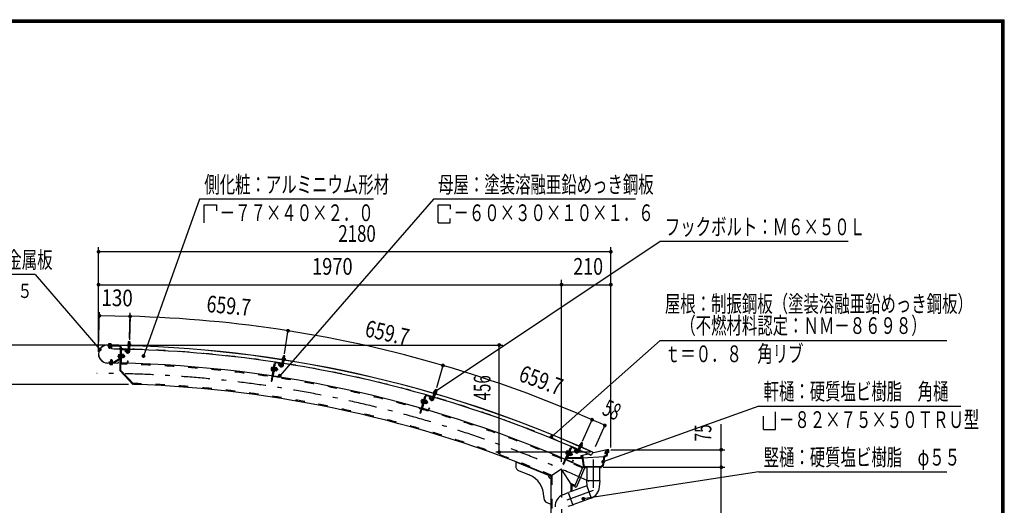
# Model space of a CAD drawing. Extents: x -23613 to 29230, y 500 to 20600.
# Drawn here: x 18725 to 29200, y 15436 to 20600 of the extents above; entities that cross this region are included whole.
import ezdxf
from ezdxf.enums import TextEntityAlignment as Align

# ---------------------------------------------------------------- set-up
doc = ezdxf.new("R2010")
doc.units = 0
doc.header["$LTSCALE"] = 50
doc.header["$MEASUREMENT"] = 0
doc.linetypes.add('CENTER2', pattern=[24, 12, -5, 2, -5])
doc.linetypes.add('DASHED2', pattern=[10, 4, -6])
for name, color, linetype in [('2-02BOLD', 7, 'CONTINUOUS'), ('2-12HIDDEN', 7, 'CONTINUOUS'), ('2-22CENTER', 7, 'CONTINUOUS'), ('2-42THIN', 7, 'CONTINUOUS'), ('2-52DIM', 7, 'CONTINUOUS'), ('F-F1PAPER', 7, 'CONTINUOUS')]:
    doc.layers.add(name, color=color, linetype=linetype)
doc.styles.get("Standard").update_dxf_attribs({"font": 'txt.shx', "bigfont": 'extfont.shx'})

msp = doc.modelspace()

# ---------------------------------------------------------------- linework, layer by layer
at = {"layer": '2-02BOLD', "color": 7, "linetype": 'Continuous', "ltscale": 0.5}
for p, q in [((19778, 17138), (19661, 17140)), ((19661, 17139), (19778, 17137)), ((19790, 17124), (19663, 17127)), ((19671, 17154), (19669, 17153)), ((19669, 17153), (19669, 17144)), ((19696, 17153), (19671, 17154)), ((19675, 17135), (19675, 17139)), ((19675, 17109), (19675, 17127)), ((19677, 17106), (19675, 17109)), ((19690, 17109), (19675, 17109)), ((19676, 17153), (19676, 17144)), ((19677, 17106), (19687, 17106)), ((19690, 17109), (19687, 17106)), ((19690, 17152), (19690, 17144)), ((19690, 17134), (19690, 17138)), ((19690, 17109), (19690, 17126)), ((19699, 17143), (19699, 17139)), ((19703, 17136), (19702, 17099)), ((19778, 17138), (19778, 17137)), ((19795, 17119), (19790, 16869)), ((19803, 17119), (19798, 16872)), ((19806, 17089), (19803, 16955)), ((19810, 17097), (19869, 17096)), ((19810, 17093), (19869, 17092)), ((19855, 17089), (19845, 17078)), ((19862, 17060), (19845, 17078)), ((19873, 17071), (19855, 17089)), ((19873, 17088), (19873, 17071)), ((19875, 17141), (19906, 17140)), ((19875, 17141), (19875, 17137)), ((19875, 17137), (19906, 17136)), ((19879, 17153), (19876, 17152)), ((19876, 17152), (19876, 17141)), ((19876, 17137), (19876, 17133)), ((19876, 17133), (19905, 17132)), ((19877, 17088), (19877, 17071)), ((19881, 17074), (19883, 17131)), ((19882, 17113), (19897, 17113)), ((19883, 17153), (19884, 17173)), ((19884, 17152), (19883, 17140)), ((19887, 17176), (19884, 17173)), ((19899, 17173), (19884, 17173)), ((19897, 17175), (19887, 17176)), ((19896, 17073), (19898, 17131)), ((19899, 17173), (19897, 17175)), ((19898, 17153), (19899, 17173)), ((19898, 17151), (19898, 17140)), ((19905, 17136), (19905, 17132)), ((19906, 17140), (19906, 17136)), ((19692, 16979), (19695, 16981)), ((19692, 16979), (19707, 16979)), ((19692, 16979), (19692, 16957)), ((19705, 16981), (19695, 16981)), ((19705, 16981), (19707, 16979)), ((19707, 16979), (19707, 16957)), ((19723, 16957), (19790, 17000)), ((19727, 16951), (19794, 16993)), ((19775, 17038), (19777, 17041)), ((19776, 17013), (19788, 17013)), ((19777, 17041), (19789, 17041)), ((19777, 17032), (19789, 17032)), ((19789, 17044), (19788, 17001)), ((19788, 17001), (19792, 17001)), ((19789, 17044), (19793, 17043)), ((19802, 17072), (19794, 17072)), ((19808, 17001), (19804, 17001)), ((19809, 17043), (19805, 17043)), ((19809, 17043), (19808, 17001)), ((19808, 17002), (19813, 17002)), ((19809, 17022), (19814, 17027)), ((19814, 17022), (19809, 17017)), ((19828, 17012), (19813, 17012)), ((19829, 17040), (19814, 17041)), ((19828, 17031), (19814, 17031)), ((19830, 17037), (19829, 17040)), ((19835, 17031), (19830, 17031)), ((19835, 17031), (19839, 17028)), ((19835, 17031), (19835, 17011)), ((19839, 17015), (19839, 17028)), ((19871, 16971), (19870, 16954)), ((19871, 16971), (19875, 16971)), ((19873, 17071), (19877, 17071)), ((19875, 16971), (19874, 16954)), ((21515, 16925), (21524, 16982)), ((21517, 16992), (21517, 16989)), ((21517, 16989), (21548, 16984)), ((21518, 16988), (21517, 16985)), ((21517, 16985), (21546, 16980)), ((21523, 17004), (21547, 17000)), ((21527, 17002), (21526, 16991)), ((21527, 17003), (21530, 17024)), ((21533, 17026), (21530, 17024)), ((21545, 17021), (21530, 17024)), ((21530, 16923), (21539, 16980)), ((21543, 17024), (21533, 17026)), ((21542, 17000), (21540, 16989)), ((21542, 17001), (21545, 17021)), ((21545, 17021), (21543, 17024)), ((21546, 16984), (21546, 16980)), ((21547, 17000), (21549, 16999)), ((21549, 16999), (21547, 16988)), ((19657, 16950), (19770, 16948)), ((19657, 16949), (19770, 16946)), ((19683, 16944), (19684, 16948)), ((19687, 16934), (19711, 16934)), ((19692, 16935), (19692, 16944)), ((19706, 16935), (19706, 16944)), ((19711, 16934), (19713, 16935)), ((19713, 16935), (19714, 16944)), ((19773, 16961), (19774, 16961)), ((19773, 16961), (19773, 16950)), ((19774, 16961), (19774, 16950)), ((19930, 16722), (19790, 16869)), ((19943, 16720), (19798, 16872)), ((19807, 16951), (19866, 16950)), ((19807, 16947), (19866, 16946)), ((21428, 16935), (21401, 16757)), ((21405, 16904), (21401, 16873)), ((21403, 16879), (21415, 16877)), ((21405, 16904), (21407, 16906)), ((21406, 16897), (21418, 16895)), ((21407, 16906), (21419, 16905)), ((21438, 16951), (21409, 16756)), ((21420, 16907), (21413, 16865)), ((21413, 16865), (21417, 16864)), ((21420, 16907), (21424, 16906)), ((21442, 16950), (21422, 16817)), ((21436, 16934), (21428, 16935)), ((21439, 16904), (21433, 16862)), ((21439, 16904), (21435, 16905)), ((21436, 16883), (21442, 16887)), ((21441, 16882), (21436, 16878)), ((21454, 16871), (21440, 16873)), ((21457, 16889), (21443, 16892)), ((21447, 16957), (21506, 16949)), ((21447, 16953), (21505, 16945)), ((21460, 16896), (21455, 16864)), ((21464, 16889), (21459, 16890)), ((21464, 16889), (21461, 16869)), ((21464, 16889), (21467, 16885)), ((21465, 16872), (21467, 16885)), ((21491, 16943), (21479, 16935)), ((21494, 16914), (21479, 16935)), ((21506, 16923), (21491, 16943)), ((21509, 16940), (21506, 16923)), ((21506, 16923), (21510, 16923)), ((21512, 16939), (21510, 16923)), ((21521, 16964), (21536, 16962)), ((21425, 16809), (21484, 16800)), ((21426, 16813), (21484, 16804)), ((21433, 16862), (21429, 16863)), ((21433, 16864), (21438, 16863)), ((21453, 16862), (21438, 16864)), ((21455, 16864), (21453, 16862)), ((21491, 16824), (21489, 16807)), ((19936, 16728), (19930, 16722)), ((21401, 16757), (21409, 16756)), ((23138, 16644), (23144, 16664)), ((23158, 16659), (23144, 16664)), ((23153, 16640), (23158, 16659)), ((23031, 16589), (22982, 16416)), ((23043, 16603), (22989, 16414)), ((23004, 16561), (23007, 16563)), ((23004, 16554), (23016, 16551)), ((23007, 16563), (23019, 16560)), ((23019, 16562), (23008, 16521)), ((23047, 16602), (23010, 16473)), ((23019, 16562), (23023, 16561)), ((23039, 16587), (23031, 16589)), ((23043, 16554), (23032, 16516)), ((23038, 16557), (23035, 16558)), ((23038, 16555), (23043, 16554)), ((23057, 16549), (23043, 16553)), ((23052, 16605), (23109, 16588)), ((23053, 16608), (23110, 16592)), ((23095, 16589), (23082, 16582)), ((23094, 16560), (23082, 16582)), ((23107, 16567), (23095, 16589)), ((23112, 16583), (23107, 16567)), ((23107, 16567), (23111, 16566)), ((23115, 16582), (23111, 16566)), ((23116, 16568), (23132, 16623)), ((23127, 16634), (23126, 16631)), ((23126, 16631), (23156, 16622)), ((23127, 16630), (23126, 16626)), ((23126, 16626), (23154, 16618)), ((23127, 16606), (23141, 16601)), ((23131, 16564), (23147, 16619)), ((23134, 16645), (23157, 16638)), ((23138, 16643), (23135, 16632)), ((23152, 16639), (23149, 16628)), ((23155, 16622), (23154, 16618)), ((23159, 16637), (23156, 16626)), ((23157, 16638), (23159, 16637)), ((22999, 16536), (23011, 16533)), ((23008, 16521), (23011, 16520)), ((23012, 16464), (23069, 16448)), ((23013, 16468), (23070, 16452)), ((23027, 16518), (23032, 16516)), ((23037, 16535), (23031, 16532)), ((23033, 16536), (23039, 16540)), ((23049, 16522), (23035, 16526)), ((23054, 16540), (23040, 16544)), ((23055, 16520), (23050, 16521)), ((23061, 16539), (23055, 16520)), ((23060, 16522), (23055, 16520)), ((23061, 16539), (23056, 16540)), ((23057, 16546), (23057, 16549)), ((23060, 16522), (23063, 16534)), ((23061, 16539), (23063, 16534)), ((23079, 16471), (23075, 16455)), ((23079, 16471), (23083, 16470)), ((23083, 16470), (23079, 16454)), ((22982, 16416), (22989, 16414)), ((24590, 16052), (24512, 15871)), ((24594, 16050), (24541, 15927)), ((24599, 16053), (24653, 16029)), ((24601, 16056), (24655, 16033)), ((24640, 16032), (24626, 16026)), ((24649, 16008), (24640, 16032)), ((24658, 16008), (24681, 16061)), ((24672, 16002), (24695, 16055)), ((24674, 16044), (24687, 16038)), ((24677, 16068), (24675, 16065)), ((24675, 16065), (24702, 16053)), ((24677, 16072), (24706, 16060)), ((24685, 16082), (24708, 16073)), ((24690, 16079), (24685, 16069)), ((24690, 16080), (24698, 16099)), ((24712, 16093), (24698, 16099)), ((24703, 16073), (24698, 16063)), ((24703, 16057), (24702, 16053)), ((24704, 16074), (24712, 16093)), ((24706, 16060), (24704, 16056)), ((24709, 16071), (24705, 16060)), ((24708, 16073), (24709, 16071)), ((24972, 16027), (24816, 15990)), ((24989, 16002), (24989, 16027)), ((24546, 16015), (24534, 15986)), ((24538, 15991), (24549, 15987)), ((24561, 16015), (24544, 15976)), ((24544, 15976), (24548, 15974)), ((24708, 15934), (24544, 15934)), ((24545, 16009), (24556, 16004)), ((24546, 16015), (24549, 16017)), ((24549, 16017), (24560, 16012)), ((24583, 16010), (24553, 15940)), ((24713, 15940), (24553, 15940)), ((24561, 16015), (24565, 16013)), ((24563, 15969), (24568, 15967)), ((24583, 16003), (24568, 15967)), ((24576, 15985), (24569, 15983)), ((24571, 15987), (24578, 15990)), ((24585, 15971), (24572, 15977)), ((24580, 16007), (24576, 16008)), ((24577, 16012), (24583, 16010)), ((24579, 16005), (24583, 16003)), ((24593, 15988), (24579, 15994)), ((24596, 15997), (24583, 16003)), ((24591, 15968), (24587, 15970)), ((24599, 15986), (24591, 15968)), ((24596, 15970), (24591, 15968)), ((24599, 15986), (24595, 15988)), ((24597, 15993), (24596, 15997)), ((24596, 15970), (24601, 15981)), ((24599, 15986), (24601, 15981)), ((24635, 16003), (24626, 16026)), ((24655, 16024), (24649, 16008)), ((24649, 16008), (24652, 16007)), ((24659, 16022), (24652, 16007)), ((24696, 15965), (24713, 15965)), ((24696, 15965), (24696, 15940)), ((24699, 15962), (24710, 15962)), ((24699, 15943), (24699, 15962)), ((24712, 15943), (24699, 15943)), ((24712, 15943), (24710, 15962)), ((24774, 15980), (24713, 15965)), ((24713, 15965), (24727, 15859)), ((24713, 15940), (24942, 15956)), ((24821, 16000), (24805, 15966)), ((24942, 15956), (24929, 15857)), ((24947, 15951), (24934, 15854)), ((24967, 15962), (24942, 15956)), ((24972, 15958), (24947, 15951)), ((24953, 15982), (24950, 15982)), ((24954, 15989), (24953, 15982)), ((24967, 15989), (24954, 15989)), ((24956, 16002), (24955, 15992)), ((24969, 16002), (24956, 16002)), ((24972, 16002), (24967, 15962)), ((24972, 16006), (24975, 16024)), ((24989, 16002), (24972, 16002)), ((24977, 15997), (24972, 15958)), ((24985, 16024), (24975, 16024)), ((24994, 15997), (24977, 15997)), ((24002, 15898), (24002, 15851)), ((24489, 15820), (24377, 15746)), ((24600, 15649), (24489, 15820)), ((24541, 15918), (24596, 15895)), ((24543, 15922), (24597, 15899)), ((24609, 15916), (24602, 15901)), ((24613, 15915), (24606, 15899)), ((24609, 15916), (24613, 15915)), ((24716, 15843), (24627, 15636)), ((24733, 15830), (24648, 15633)), ((24716, 15843), (24730, 15837)), ((24727, 15859), (24747, 15843)), ((24757, 15834), (24744, 15834)), ((24906, 15840), (24746, 15840)), ((24757, 15840), (24757, 15696)), ((24895, 15840), (24895, 15696)), ((24908, 15834), (24895, 15834)), ((24929, 15857), (24906, 15840)), ((24934, 15854), (24908, 15834)), ((24033, 15804), (24146, 15759)), ((24757, 15641), (24562, 15570)), ((24600, 15649), (24600, 15584)), ((24627, 15636), (24641, 15630)), ((24754, 15696), (24757, 15641)), ((24899, 15696), (24754, 15696)), ((24757, 15641), (24804, 15512)), ((24894, 15631), (24899, 15696)), ((24302, 15527), (24302, 15510)), ((24502, 15547), (24561, 15573)), ((24561, 15573), (24610, 15437)), ((24804, 15511), (24609, 15441)), ((24333, 15464), (24377, 15446)), ((24610, 15437), (24557, 15422))]:
    msp.add_line(p, q, dxfattribs=at)
for points in [[(19790, 17132), (19663, 17135), (19663, 17127)], [(19699, 17143), (19667, 17144), (19667, 17140)], [(19696, 17153), (19698, 17152), (19698, 17143)], [(19879, 17153), (19903, 17152), (19905, 17151), (19905, 17140)], [(19775, 17038), (19775, 17007), (19776, 17004), (19788, 17004)], [(19809, 17041), (19814, 17041), (19813, 17002)], [(19830, 17037), (19830, 17006), (19828, 17003), (19813, 17003)], [(19839, 17015), (19835, 17011), (19830, 17011)], [(21517, 16992), (21548, 16988), (21548, 16984)], [(21523, 17004), (21520, 17003), (21518, 16992)], [(19720, 16957), (19674, 16958), (19674, 16950)], [(19683, 16944), (19715, 16943), (19715, 16947)], [(19687, 16934), (19684, 16935), (19685, 16944)], [(21401, 16873), (21402, 16869), (21414, 16868)], [(21439, 16902), (21444, 16902), (21438, 16863)], [(21460, 16896), (21458, 16899), (21444, 16901)], [(21465, 16872), (21461, 16869), (21456, 16870)], [(21491, 16824), (21495, 16824), (21493, 16807)], [(23158, 16659), (23157, 16662), (23147, 16665), (23144, 16664)], [(23004, 16561), (22996, 16530), (22997, 16527), (23008, 16524)], [(23038, 16557), (23027, 16516), (23023, 16517)], [(23127, 16634), (23157, 16625), (23156, 16622)], [(23134, 16645), (23131, 16645), (23128, 16634)], [(23057, 16546), (23049, 16515), (23046, 16513), (23032, 16517)], [(24584, 16036), (24576, 16040), (24505, 15874), (24512, 15871)], [(24677, 16072), (24676, 16069), (24704, 16056)], [(24685, 16082), (24683, 16082), (24678, 16072)], [(24712, 16093), (24710, 16096), (24701, 16100), (24698, 16099)], [(24994, 15997), (24994, 16027), (24972, 16027), (24969, 16006), (24953, 16006), (24950, 15982)], [(24534, 15986), (24534, 15983), (24545, 15978)], [(24580, 16007), (24563, 15968), (24559, 15969)], [(24597, 15993), (24584, 15964), (24582, 15962), (24568, 15968)], [(24708, 15934), (24718, 15854), (24744, 15834)], [(24713, 15940), (24724, 15857), (24746, 15840)], [(24967, 15989), (24964, 15965), (24939, 15958), (24926, 15859), (24905, 15843), (24747, 15843)], [(24969, 16002), (24967, 15992), (24955, 15992)], [(24972, 16006), (24985, 16006), (24985, 16024)], [(24002, 15898), (24377, 15746), (24377, 15110)]]:
    msp.add_lwpolyline(points, dxfattribs=at)
for centre, radius, start, end in [((19659, 17044), 95.7, 88.854, 268.854), ((19659, 17044), 94.5, 88.854, 268.854), ((19672, 17148), 5.79, 50.3078, 88.854), ((19683, 17132), 21.3, 69.0227, 108.6831), ((19694, 17148), 5.79, 88.854, 127.3854), ((19547, 4338), 12761, 88.496, 89.3017), ((19547, 4338), 12799, 65.6653, 89.3017), ((19547, 4338), 12798, 65.6653, 89.3017), ((19790, 17119), 13, 358.854, 448.854), ((19790, 17119), 5, 358.854, 448.854), ((19810, 17089), 8, 88.854, 178.854), ((19810, 17089), 4, 88.854, 178.854), ((19869, 17088), 8, 358.854, 448.854), ((19869, 17088), 4, 358.854, 448.854), ((19880, 17147), 5.79, 49.9308, 88.4623), ((19890, 17131), 21.3, 68.6332, 108.2936), ((19547, 4338), 12761, 81.1133, 88.4286), ((19902, 17147), 5.79, 88.4623, 127.0085), ((19782, 17036), 7.19, 178.854, 219.5808), ((19801, 17022), 26.2, 157.8286, 199.8794), ((19782, 17008), 7.19, 138.1272, 178.854), ((19787, 17004), 5, 302.5441, 358.854), ((19787, 17004), 13, 302.5441, 358.854), ((19823, 17036), 7.19, 318.1272, 358.854), ((19804, 17022), 26.2, 337.8286, 379.8794), ((19822, 17008), 7.19, 358.854, 399.5808), ((19876, 17074), 20, 223.4623, 358.4884), ((19876, 17074), 5, 223.4623, 358.5144), ((21523, 16998), 5.79, 42.5482, 81.0796), ((21531, 16981), 21.3, 61.2505, 100.9109), ((21544, 16995), 5.79, 81.0796, 119.6258), ((19688, 16940), 5.79, 268.854, 307.3854), ((19699, 16955), 21.3, 249.0227, 288.6831), ((19710, 16939), 5.79, 230.3078, 268.854), ((19721, 16962), 5, 268.854, 302.5441), ((19721, 16962), 13, 268.854, 302.5441), ((19770, 16950), 3.75, 268.854, 358.854), ((19770, 16950), 2.5, 268.854, 358.854), ((19807, 16955), 8, 178.854, 268.854), ((19547, 4338), 12611, 65.8047, 88.854), ((19807, 16955), 4, 178.854, 268.854), ((19866, 16954), 4, 268.854, 358.854), ((19866, 16954), 8, 268.854, 358.854), ((21408, 16873), 7.19, 130.7445, 171.4713), ((21429, 16884), 26.2, 150.4459, 192.4967), ((21412, 16901), 7.19, 171.4713, 212.1982), ((21446, 16949), 8, 81.4713, 171.4713), ((21446, 16949), 4, 81.4713, 171.4713), ((21431, 16884), 26.2, 330.4459, 372.4967), ((21448, 16867), 7.19, 351.4713, 392.1982), ((21452, 16895), 7.19, 310.7445, 351.4713), ((21510, 16926), 20, 216.0796, 351.1057), ((21505, 16941), 4, 351.4713, 441.4713), ((21505, 16941), 8, 351.4713, 441.4713), ((21510, 16926), 5, 216.0796, 351.1318), ((19547, 4338), 12761, 73.7306, 81.0459), ((21426, 16817), 8, 171.4713, 261.4713), ((21426, 16817), 4, 171.4713, 261.4713), ((21485, 16808), 4, 261.4713, 351.4713), ((21485, 16808), 8, 261.4713, 351.4713), ((19547, 4338), 12389, 67.052, 88.1665), ((23025, 16538), 26.2, 143.0632, 185.1141), ((23011, 16557), 7.19, 164.0887, 204.8155), ((23051, 16601), 8, 74.0887, 164.0887), ((23051, 16601), 4, 74.0887, 164.0887), ((23111, 16569), 20, 208.6969, 343.723), ((23111, 16569), 5, 208.6969, 343.7491), ((23108, 16585), 4, 344.0887, 434.0887), ((23108, 16585), 8, 344.0887, 434.0887), ((23133, 16639), 5.79, 35.1655, 73.6969), ((19547, 4338), 12761, 66.3479, 73.6633), ((23140, 16621), 21.3, 53.8678, 93.5283), ((23154, 16633), 5.79, 73.6969, 112.2432), ((23003, 16530), 7.19, 123.3618, 164.0887), ((23014, 16472), 8, 164.0887, 254.0887), ((23014, 16472), 4, 164.0887, 254.0887), ((23028, 16538), 26.2, 323.0632, 365.1141), ((23042, 16519), 7.19, 344.0887, 384.8155), ((23050, 16546), 7.19, 303.3618, 344.0887), ((23071, 16456), 8, 254.0887, 344.0887), ((23071, 16456), 4, 254.0887, 344.0887), ((24598, 16049), 8, 66.706, 156.706), ((24598, 16049), 4, 66.706, 156.706), ((24652, 16026), 4, 336.706, 426.706), ((24652, 16026), 8, 336.706, 426.706), ((24684, 16077), 5.79, 27.7828, 66.3143), ((24688, 16058), 21.3, 46.4852, 86.1456), ((24704, 16068), 5.79, 66.3143, 104.8605), ((24541, 15985), 7.19, 115.9792, 156.706), ((24545, 15926), 8, 156.706, 246.706), ((24564, 15990), 26.2, 135.6806, 177.7314), ((24545, 15926), 4, 156.706, 246.706), ((24552, 16011), 7.19, 156.706, 197.4328), ((24567, 15989), 26.2, 315.6806, 357.7314), ((24578, 15969), 7.19, 336.706, 377.4328), ((24590, 15995), 7.19, 295.9792, 336.706), ((24653, 16010), 20, 201.3143, 336.3403), ((24653, 16010), 5, 201.3143, 336.3664), ((19547, 4338), 12761, 65.6653, 66.2806), ((24052, 15851), 50, 180, 247.9874), ((24599, 15902), 8, 246.706, 336.706), ((24599, 15902), 4, 246.706, 336.706), ((24728, 15832), 5, 336.7133, 426.7133), ((24052, 15527), 250, 0, 67.9874), ((24377, 15746), 25, 157.9874, 270), ((19547, 4338), 12389, 65.7883, 65.9285), ((24643, 15635), 5, 246.7133, 336.7133), ((24757, 15641), 137, 289.8327, 356.0942), ((24352, 15510), 50, 180, 247.9874), ((24557, 15421), 137, 113.9067, 180.1682)]:
    msp.add_arc(centre, radius, start, end, dxfattribs=at)
at = {"layer": '2-12HIDDEN', "color": 3, "linetype": 'DASHED2', "ltscale": 0.5}
for p, q in [((24388, 15753), (24388, 15110)), ((24589, 15666), (24589, 15580))]:
    msp.add_line(p, q, dxfattribs=at)
for radius, start, end in [(12763, 88.496, 89.3017), (12763, 81.1133, 88.4286), (12601, 65.8039, 88.854), (12763, 73.7306, 81.0459), (12399, 67.0199, 88.2162), (12763, 66.3479, 73.6633), (12763, 65.6653, 66.2806), (12399, 65.7891, 66.0033)]:
    msp.add_arc((19547, 4338), radius, start, end, dxfattribs=at)
at = {"layer": '2-22CENTER', "color": 3, "linetype": 'CENTER2', "ltscale": 0.5}
for p, q in [((19892, 17182), (19889, 17074)), ((19683, 17161), (19682, 17099)), ((19845, 17089), (19867, 17065)), ((19699, 16926), (19700, 16989)), ((19767, 17023), (19846, 17021)), ((21539, 17032), (21522, 16924)), ((21473, 16878), (21396, 16889)), ((21481, 16945), (21500, 16919)), ((23154, 16670), (23123, 16566)), ((23085, 16592), (23100, 16563)), ((23069, 16526), (22993, 16548)), ((24630, 16036), (24642, 16006)), ((24709, 16105), (24665, 16005)), ((24533, 16004), (24606, 15972)), ((24826, 15923), (24826, 15593)), ((24489, 15820), (24489, 9590)), ((24826, 15593), (24489, 15470))]:
    msp.add_line(p, q, dxfattribs=at)
for centre, radius, start, end in [((19876, 17074), 12.5, 223.4623, 358.4623), ((21510, 16926), 12.5, 216.0796, 351.0796), ((19547, 4338), 12500, 65.2412, 90), ((23111, 16569), 12.5, 208.6969, 343.6969), ((24653, 16010), 12.5, 201.3143, 336.3143)]:
    msp.add_arc(centre, radius, start, end, dxfattribs=at)
at = {"layer": '2-42THIN', "color": 4, "linetype": 'Continuous', "ltscale": 0.5}
for p, q in [((19677, 17139), (19677, 17135)), ((19677, 17127), (19677, 17107)), ((19688, 17138), (19688, 17134)), ((19688, 17126), (19688, 17107)), ((19885, 17153), (19886, 17175)), ((19895, 17113), (19896, 17131)), ((19897, 17109), (19895, 17113)), ((19896, 17153), (19897, 17175)), ((19694, 16957), (19694, 16981)), ((19705, 16957), (19705, 16981)), ((19830, 17029), (19838, 17029)), ((19830, 17014), (19837, 17014)), ((21529, 17003), (21533, 17025)), ((21534, 16962), (21537, 16980)), ((21540, 17001), (21544, 17024)), ((21456, 16873), (21464, 16871)), ((21458, 16887), (21466, 16886)), ((21535, 16958), (21534, 16962)), ((23140, 16643), (23146, 16665)), ((23151, 16640), (23157, 16662)), ((23126, 16602), (23129, 16605)), ((23129, 16605), (23134, 16623)), ((23051, 16523), (23058, 16521)), ((23055, 16538), (23062, 16536)), ((24686, 16039), (24693, 16056)), ((24686, 16035), (24686, 16039)), ((24692, 16080), (24701, 16100)), ((24702, 16075), (24711, 16096)), ((24588, 15972), (24595, 15969)), ((24594, 15986), (24600, 15983))]:
    msp.add_line(p, q, dxfattribs=at)
for points in [[(19882, 17110), (19884, 17113), (19885, 17131)], [(21521, 16961), (21523, 16964), (21526, 16982)], [(23141, 16598), (23140, 16602), (23145, 16620)], [(24672, 16041), (24676, 16043), (24683, 16060)]]:
    msp.add_lwpolyline(points, dxfattribs=at)
at = {"layer": '2-52DIM', "color": 3, "linetype": 'Continuous', "ltscale": 0.5}
for p, q in [((23126, 18690), (21491, 16814)), ((25276, 18690), (23126, 18690)), ((20689, 18631), (20817, 18631)), ((20689, 18440), (20689, 18631)), ((20817, 18631), (20817, 18567)), ((23176, 18440), (23305, 18440)), ((23305, 18440), (23305, 18487)), ((25539, 18240), (23150, 16646)), ((27539, 18240), (25539, 18240)), ((19564, 17069), (19564, 18182)), ((25014, 18132), (19564, 18132)), ((25014, 16052), (25014, 18182)), ((18889, 17890), (16289, 17890)), ((18889, 17890), (19577, 17092)), ((24489, 15899), (24489, 17832)), ((19564, 17782), (25014, 17782)), ((19565, 17105), (19574, 17489)), ((19573, 17452), (19572, 17485)), ((19899, 17445), (19573, 17452)), ((19892, 17214), (19900, 17483)), ((19899, 17457), (19892, 17197)), ((21542, 17046), (21582, 17303)), ((25539, 17190), (24382, 16162)), ((25539, 17190), (28589, 17190)), ((19634, 17140), (18064, 17140)), ((19684, 17140), (23864, 17140)), ((23826, 16000), (23826, 17140)), ((23231, 16934), (23158, 16684)), ((19882, 16720), (18414, 16720)), ((26589, 16490), (24932, 15898)), ((26589, 16490), (28739, 16490)), ((24714, 16118), (24819, 16356)), ((26639, 16240), (26639, 16384)), ((24955, 16296), (24848, 16059)), ((26189, 11220), (26189, 16297)), ((25014, 16027), (26226, 16027)), ((24796, 16000), (23789, 16000)), ((24931, 15840), (26226, 15840)), ((26589, 15790), (24721, 15505)), ((26589, 15790), (28589, 15790))]:
    msp.add_line(p, q, dxfattribs=at)
for points in [[(22489, 18690), (20639, 18690), (20042, 17023)], [(23176, 18440), (23176, 18631), (23305, 18631), (23305, 18585)], [(26639, 16240), (26767, 16240), (26767, 16431)]]:
    msp.add_lwpolyline(points, dxfattribs=at)
at = {"layer": '2-52DIM', "color": 3, "linetype": 'Continuous', "ltscale": 0.5, "const_width": 20}
for points in [[(19554, 18132, 1), (19574, 18132, 1)], [(25004, 18132, 1), (25024, 18132, 1)], [(19554, 17782, 1), (19574, 17782, 1)], [(24479, 17782, 1), (24499, 17782, 1)], [(25004, 17782, 1), (25024, 17782, 1)], [(19563, 17452, 1), (19583, 17452, 1)], [(19889, 17445, 1), (19909, 17445, 1)], [(21570, 17292, 1), (21590, 17292, 1)], [(19567, 17092, 1), (19587, 17092, 1)], [(23816, 17140, 1), (23836, 17140, 1)], [(20032, 17023, 1), (20052, 17023, 1)], [(23218, 16923, 1), (23238, 16923, 1)], [(21481, 16814, 1), (21501, 16814, 1)], [(23140, 16646, 1), (23160, 16646, 1)], [(24804, 16346, 1), (24824, 16346, 1)], [(24940, 16285, 1), (24960, 16285, 1)], [(24372, 16162, 1), (24392, 16162, 1)], [(26179, 16027, 1), (26199, 16027, 1)], [(23816, 16000, 1), (23836, 16000, 1)], [(24922, 15898, 1), (24942, 15898, 1)], [(26179, 15840, 1), (26199, 15840, 1)], [(24711, 15505, 1), (24731, 15505, 1)]]:
    msp.add_lwpolyline(points, format="xyb", close=True, dxfattribs=at)
at = {"layer": '2-52DIM', "color": 3, "linetype": 'Continuous', "ltscale": 0.5}
for centre, radius, start, end in [((19547, 4338), 13112, 81.0796, 88.4622), ((19547, 4338), 13112, 73.697, 81.0796), ((19547, 4338), 13112, 66.3143, 73.697), ((19546, 4337), 13114, 65.6654, 66.3143)]:
    msp.add_arc(centre, radius, start, end, dxfattribs=at)
at = {"layer": 'F-F1PAPER', "color": 5, "linetype": 'Continuous', "ltscale": 0.5}
for p, q in [((500, 20600), (29200, 20600)), ((503, 20597), (29197, 20597)), ((505, 20595), (29195, 20595)), ((508, 20593), (29192, 20593)), ((510, 20590), (29190, 20590)), ((513, 20587), (29187, 20587)), ((515, 20585), (29185, 20585)), ((518, 20583), (29183, 20583)), ((520, 20580), (29180, 20580)), ((523, 20577), (29177, 20577)), ((525, 20575), (29175, 20575)), ((29177, 523), (29177, 20577)), ((29180, 520), (29180, 20580)), ((29183, 518), (29183, 20583)), ((29187, 513), (29187, 20587)), ((29192, 508), (29192, 20593)), ((29197, 503), (29197, 20597)), ((29200, 500), (29200, 20600))]:
    msp.add_line(p, q, dxfattribs=at)
for points in [[(505, 20595), (505, 505), (29195, 505), (29195, 20595)], [(510, 20590), (510, 510), (29190, 510), (29190, 20590)], [(515, 20585), (515, 515), (29185, 515), (29185, 20585)], [(525, 20575), (525, 525), (29175, 525), (29175, 20575)]]:
    msp.add_lwpolyline(points, dxfattribs=at)

# ---------------------------------------------------------------- texts
at = {"layer": '2-52DIM', "color": 3, "lineweight": -3, "ltscale": 0.5, "width": 0.676}
for s, height, p in [('側化粧：アルミニウム形材', 177.65, (20689, 18758)), ('母屋：塗装溶融亜鉛めっき鋼板', 177.65, (23176, 18758)), ('\u3000－７７×４０×２．０', 177.65, (20689, 18458)), ('\u3000－６０×３０×１０×１．６', 177.65, (23176, 18458)), ('フックボルト：Ｍ６×５０Ｌ', 177.65, (25589, 18308)), ('軒先化粧：ポリ塩化ビニル被覆金属板', 177.65, (16289, 17958)), ('屋根：制振鋼板（塗装溶融亜鉛めっき鋼板）', 177.65, (25589, 17490)), ('\u3000（不燃材料認定：ＮＭ－８６９８）', 177.65, (25589, 17258)), ('ｔ＝０．８\u3000角リブ', 177.7, (25589, 16958)), ('軒樋：硬質塩ビ樹脂\u3000角樋', 177.65, (26639, 16558)), ('\u3000－８２×７５×５０ＴＲＵ型', 177.65, (26639, 16258)), ('竪樋：硬質塩ビ樹脂\u3000φ５５', 177.65, (26639, 15858))]:
    msp.add_text(s, height=height, dxfattribs=at).set_placement(p)
at = {"layer": '2-52DIM', "color": 3, "lineweight": -3, "ltscale": 0.5}
for s, width, p in [('2180', 0.741, (22314, 18182)), ('1970', 0.802, (22051, 17832)), ('210', 0.785, (24773, 17832))]:
    msp.add_text(s, height=177.7, dxfattribs=dict(at, width=width)).set_placement(p, align=Align.BOTTOM_CENTER)
for s, rotation, width, p in [('130', -1.146, 0.824, (19759, 17498)), ('659.7', -5.229, 0.775, (20936, 17415)), ('659.7', -12.612, 0.775, (22605, 17129)), ('659.7', -19.994, 0.775, (24223, 16630)), ('456', 90, 0.666, (23789, 16685)), ('58', -24.011, 0.641, (24967, 16319)), ('75', 90, 0.672, (26139, 16206))]:
    msp.add_text(s, height=177.7, rotation=rotation, dxfattribs=dict(at, width=width)).set_placement(p, align=Align.BOTTOM_CENTER)
at = {"layer": '2-52DIM', "color": 3, "lineweight": -3, "ltscale": 0.5, "insert": (17264, 17640), "char_height": 151, "attachment_point": 7}
msp.add_mtext('\\W0.762;ビニトップ{\\W0.553; }ｔ＝０．５', dxfattribs=at)

doc.saveas('drawing.dxf')
